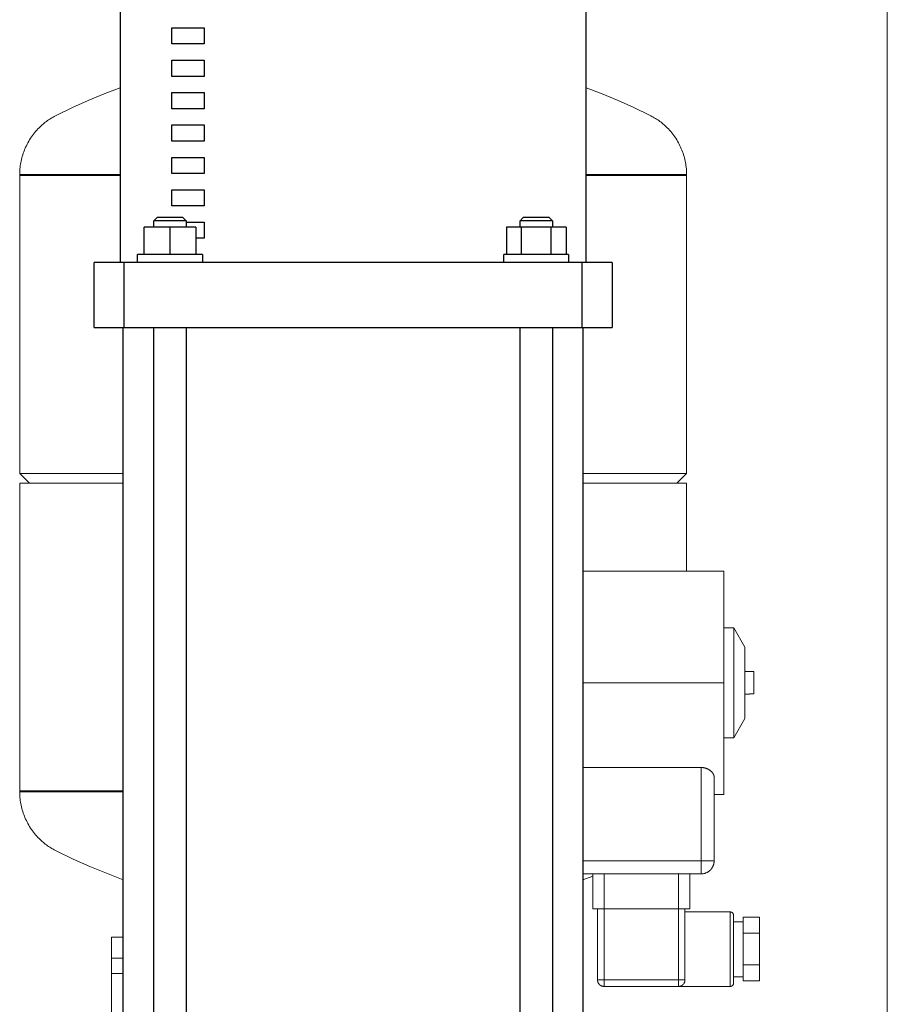
# Model space of a CAD drawing. Units: millimetres. Extents: x -1098 to 1790, y 1252 to 4571.
# Drawn here: x 163 to 431, y 1500 to 1804 of the extents above; entities that cross this region are included whole.
import ezdxf

# ---------------------------------------------------------------- set-up
doc = ezdxf.new("R2010")
doc.units = ezdxf.units.MM
doc.layers.add('Make2D$Visible$Curves', color=7, linetype='Continuous', true_color=0x000000)

msp = doc.modelspace()

# ---------------------------------------------------------------- linework, layer by layer
at = {"layer": 'Make2D$Visible$Curves', "color": 9, "lineweight": 0, "true_color": 0xbebebe}
for points in [[(431.1, 1365.61), (431.1, 2334.61)], [(380.6, 1615.86), (383.64, 1615.86)], [(383.64, 1615.86), (387.1, 1609.86)], [(383.64, 1598.86), (383.64, 1610.88), (383.64, 1614.67), (383.64, 1615.58), (383.64, 1615.79), (383.64, 1615.84), (383.64, 1615.86), (383.64, 1615.86), (383.64, 1615.86), (383.64, 1615.86)], [(387.1, 1598.86), (387.1, 1606.64), (387.1, 1609.09), (387.1, 1609.68), (387.1, 1609.82), (387.1, 1609.85), (387.1, 1609.86), (387.1, 1609.86), (387.1, 1609.86), (387.1, 1609.86)], [(387.1, 1602.36), (388.5, 1602.36)], [(388.5, 1602.32), (388.5, 1602.35), (388.5, 1602.36), (388.5, 1602.36), (388.5, 1602.36), (388.5, 1602.36), (388.5, 1602.36), (388.5, 1602.36), (388.5, 1602.36)], [(389.9, 1602.32), (388.5, 1602.32)], [(389.9, 1598.86), (389.9, 1602.32)], [(383.64, 1581.86), (383.64, 1581.86), (383.64, 1581.86), (383.64, 1581.86), (383.64, 1581.88), (383.64, 1581.93), (383.64, 1582.14), (383.64, 1583.05), (383.64, 1586.84), (383.64, 1598.86)], [(387.1, 1587.86), (387.1, 1587.86), (387.1, 1587.86), (387.1, 1587.86), (387.1, 1587.87), (387.1, 1587.91), (387.1, 1588.04), (387.1, 1588.63), (387.1, 1591.08), (387.1, 1598.86)], [(389.9, 1595.4), (389.9, 1598.86)], [(388.5, 1595.36), (387.1, 1595.36)], [(389.9, 1595.4), (388.5, 1595.4)], [(388.5, 1595.4), (388.5, 1595.37), (388.5, 1595.36), (388.5, 1595.36), (388.5, 1595.36), (388.5, 1595.36), (388.5, 1595.36), (388.5, 1595.36), (388.5, 1595.36)], [(387.1, 1587.86), (383.64, 1581.86)], [(383.64, 1581.86), (380.6, 1581.86)], [(191.45, 1520.3), (191.45, 1520.3), (191.45, 1520.29), (191.45, 1520.29), (191.45, 1520.29), (191.45, 1520.27), (191.45, 1520.19), (191.45, 1519.87), (191.45, 1518.54), (191.45, 1513.8)], [(191.45, 1520.3), (195.1, 1520.3)], [(191.45, 1513.8), (191.45, 1509.08)], [(195.1, 1513.8), (191.45, 1513.8)], [(195.1, 1509.08), (191.45, 1509.08)], [(191.45, 1509.08), (191.45, 1488.8)]]:
    msp.add_lwpolyline(points, dxfattribs=at)
at = {"layer": 'Make2D$Visible$Curves', "color": 9, "lineweight": -3, "true_color": 0xbbbbbb}
for points in [[(194.1, 1838.61), (194.1, 1728.61)], [(338.1, 1728.61), (338.1, 1838.61)], [(210.1, 1801.11), (220.1, 1801.11)], [(210.1, 1796.11), (210.1, 1801.11)], [(220.1, 1801.11), (220.1, 1796.11)], [(220.1, 1796.11), (210.1, 1796.11)], [(210.1, 1791.11), (220.1, 1791.11)], [(210.1, 1786.11), (210.1, 1791.11)], [(220.1, 1791.11), (220.1, 1786.11)], [(220.1, 1786.11), (210.1, 1786.11)], [(210.1, 1781.11), (220.1, 1781.11)], [(210.1, 1776.11), (210.1, 1781.11)], [(220.1, 1781.11), (220.1, 1776.11)], [(220.1, 1776.11), (210.1, 1776.11)], [(210.1, 1771.11), (220.1, 1771.11)], [(210.1, 1766.11), (210.1, 1771.11)], [(220.1, 1771.11), (220.1, 1766.11)], [(220.1, 1766.11), (210.1, 1766.11)], [(210.1, 1761.11), (220.1, 1761.11)], [(210.1, 1756.11), (210.1, 1761.11)], [(220.1, 1761.11), (220.1, 1756.11)], [(220.1, 1756.11), (210.1, 1756.11)], [(210.1, 1751.11), (220.1, 1751.11)], [(210.1, 1746.11), (210.1, 1751.11)], [(220.1, 1751.11), (220.1, 1746.11)], [(220.1, 1746.11), (210.1, 1746.11)], [(204.53, 1741.51), (205.53, 1742.51)], [(209.53, 1742.51), (206.7, 1742.51), (205.81, 1742.51), (205.6, 1742.51), (205.55, 1742.51), (205.54, 1742.51), (205.53, 1742.51), (205.53, 1742.51), (205.53, 1742.51), (205.53, 1742.51)], [(213.53, 1742.51), (213.53, 1742.51), (213.53, 1742.51), (213.53, 1742.51), (213.53, 1742.51), (213.52, 1742.51), (213.46, 1742.51), (213.25, 1742.51), (212.36, 1742.51), (209.53, 1742.51)], [(213.53, 1742.51), (214.53, 1741.51)], [(317.67, 1741.51), (318.67, 1742.51)], [(326.67, 1742.51), (326.67, 1742.51), (318.67, 1742.51), (318.67, 1742.51)], [(326.67, 1742.51), (327.67, 1741.51)], [(209.53, 1739.51), (201.53, 1739.51)], [(201.53, 1731.11), (201.53, 1739.51)], [(204.53, 1739.51), (204.53, 1741.51)], [(209.53, 1741.51), (206, 1741.51), (204.88, 1741.51), (204.61, 1741.51), (204.55, 1741.51), (204.54, 1741.51), (204.53, 1741.51), (204.53, 1741.51), (204.53, 1741.51), (204.53, 1741.51)], [(214.53, 1741.51), (214.53, 1741.51), (214.53, 1741.51), (214.53, 1741.51), (214.53, 1741.51), (214.51, 1741.51), (214.45, 1741.51), (214.18, 1741.51), (213.07, 1741.51), (209.53, 1741.51)], [(217.53, 1739.51), (209.53, 1739.51)], [(209.53, 1739.51), (209.53, 1731.11)], [(214.53, 1741.51), (214.53, 1739.51)], [(214.53, 1741.11), (220.1, 1741.11)], [(217.53, 1739.51), (217.53, 1731.11)], [(220.1, 1741.11), (220.1, 1736.11)], [(318.05, 1739.51), (313.43, 1739.51)], [(313.43, 1739.51), (313.43, 1731.11)], [(327.67, 1741.51), (327.67, 1741.51), (317.67, 1741.51), (317.67, 1741.51)], [(317.67, 1739.51), (317.67, 1741.51)], [(318.05, 1739.51), (318.05, 1731.11)], [(327.29, 1739.51), (318.05, 1739.51)], [(331.91, 1739.51), (327.29, 1739.51)], [(327.29, 1731.11), (327.29, 1739.51)], [(327.66, 1741.52), (327.66, 1739.51)], [(327.67, 1741.51), (327.67, 1739.51)], [(331.91, 1739.51), (331.91, 1731.11)], [(220.1, 1736.11), (217.53, 1736.11)], [(219.53, 1731.11), (219.53, 1731.11), (199.53, 1731.11), (199.53, 1731.11)], [(199.53, 1728.61), (199.53, 1731.11)], [(219.53, 1731.11), (219.53, 1728.61)], [(332.67, 1731.11), (332.67, 1731.11), (312.67, 1731.11), (312.67, 1731.11)], [(312.67, 1728.61), (312.67, 1731.11)], [(332.67, 1731.11), (332.67, 1728.61)], [(195.1, 1482.61), (195.1, 1708.61)], [(204.53, 1380.61), (204.53, 1708.61)], [(214.53, 1708.61), (214.53, 1380.61)], [(317.67, 1380.61), (317.67, 1708.61)], [(327.67, 1708.61), (327.67, 1380.61)], [(337.1, 1708.61), (337.1, 1482.61)]]:
    msp.add_lwpolyline(points, dxfattribs=at)
at = {"layer": 'Make2D$Visible$Curves', "color": 124, "lineweight": 0, "true_color": 0x009972}
for points in [[(174.53, 1774.14), (179.38, 1776.46), (184.26, 1778.63), (189.17, 1780.67), (194.1, 1782.57)], [(338.1, 1782.57), (343.03, 1780.67), (347.94, 1778.63), (352.82, 1776.46), (357.67, 1774.14)], [(163.1, 1755.76), (163.1, 1756.21), (163.12, 1756.67), (163.15, 1757.14), (163.18, 1757.6), (163.23, 1758.07), (163.29, 1758.54), (163.36, 1759.01), (163.44, 1759.49), (163.54, 1759.97), (163.64, 1760.44), (163.76, 1760.92), (163.89, 1761.4), (164.03, 1761.88), (164.19, 1762.36), (164.36, 1762.83), (164.54, 1763.31), (164.73, 1763.78), (164.94, 1764.25), (165.16, 1764.71), (165.39, 1765.17), (165.63, 1765.63), (165.89, 1766.09), (166.16, 1766.53), (166.44, 1766.98), (166.73, 1767.41), (167.04, 1767.84), (167.36, 1768.27), (167.68, 1768.68), (168.02, 1769.09), (168.37, 1769.49), (168.73, 1769.87), (169.1, 1770.26), (169.41, 1770.55), (169.71, 1770.84), (170.03, 1771.12), (170.35, 1771.4), (170.67, 1771.67), (171, 1771.93), (171.34, 1772.19), (171.68, 1772.44), (172.02, 1772.68), (172.37, 1772.91), (172.72, 1773.13), (173.08, 1773.35), (173.44, 1773.56), (173.8, 1773.76), (174.16, 1773.96), (174.53, 1774.14)], [(357.67, 1774.14), (358.04, 1773.96), (358.4, 1773.76), (358.76, 1773.56), (359.12, 1773.35), (359.48, 1773.13), (359.83, 1772.91), (360.18, 1772.68), (360.52, 1772.44), (360.86, 1772.19), (361.2, 1771.93), (361.53, 1771.67), (361.85, 1771.4), (362.17, 1771.12), (362.49, 1770.84), (362.79, 1770.55), (363.1, 1770.26), (363.47, 1769.87), (363.83, 1769.49), (364.18, 1769.09), (364.52, 1768.68), (364.84, 1768.27), (365.16, 1767.84), (365.46, 1767.41), (365.76, 1766.98), (366.04, 1766.53), (366.31, 1766.09), (366.57, 1765.63), (366.81, 1765.17), (367.04, 1764.71), (367.26, 1764.25), (367.47, 1763.78), (367.66, 1763.31), (367.84, 1762.83), (368.01, 1762.36), (368.17, 1761.88), (368.31, 1761.4), (368.44, 1760.92), (368.56, 1760.44), (368.66, 1759.97), (368.76, 1759.49), (368.84, 1759.01), (368.91, 1758.54), (368.97, 1758.07), (369.02, 1757.6), (369.05, 1757.14), (369.08, 1756.67), (369.09, 1756.21), (369.1, 1755.76)], [(163.1, 1755.76), (163.1, 1755.76), (163.1, 1755.76), (163.11, 1755.76), (163.13, 1755.76), (163.21, 1755.76), (163.53, 1755.76), (164.87, 1755.76), (170.54, 1755.76), (194.1, 1755.76)], [(163.1, 1755.5), (163.1, 1755.76)], [(163.1, 1663.5), (163.1, 1755.5)], [(163.1, 1755.5), (163.1, 1755.5), (163.1, 1755.5), (163.11, 1755.5), (163.13, 1755.5), (163.21, 1755.5), (163.53, 1755.5), (164.87, 1755.5), (170.54, 1755.5), (194.1, 1755.5)], [(338.1, 1755.76), (361.66, 1755.76), (367.33, 1755.76), (368.67, 1755.76), (368.99, 1755.76), (369.07, 1755.76), (369.09, 1755.76), (369.1, 1755.76), (369.1, 1755.76), (369.1, 1755.76)], [(369.1, 1755.5), (369.1, 1755.5), (369.1, 1755.5), (369.09, 1755.5), (369.07, 1755.5), (368.99, 1755.5), (368.67, 1755.5), (367.33, 1755.5), (361.66, 1755.5), (338.1, 1755.5)], [(369.1, 1755.76), (369.1, 1755.5)], [(369.1, 1755.5), (369.1, 1663.5)], [(166.1, 1660.5), (163.1, 1663.5)], [(163.1, 1663.5), (163.1, 1663.5), (163.1, 1663.5), (163.11, 1663.5), (163.13, 1663.5), (163.21, 1663.5), (163.54, 1663.5), (164.93, 1663.5), (170.79, 1663.5), (195.1, 1663.5)], [(337.1, 1663.5), (361.41, 1663.5), (367.27, 1663.5), (368.66, 1663.5), (368.99, 1663.5), (369.07, 1663.5), (369.09, 1663.5), (369.1, 1663.5), (369.1, 1663.5), (369.1, 1663.5)], [(369.1, 1663.5), (366.1, 1660.5)], [(163.1, 1660.5), (163.1, 1660.5), (163.1, 1660.5), (163.11, 1660.5), (163.13, 1660.5), (163.21, 1660.5), (163.54, 1660.5), (164.93, 1660.5), (170.79, 1660.5), (195.1, 1660.5)], [(163.1, 1565.5), (163.1, 1660.5)], [(337.1, 1660.5), (361.41, 1660.5), (367.27, 1660.5), (368.66, 1660.5), (368.99, 1660.5), (369.07, 1660.5), (369.09, 1660.5), (369.1, 1660.5), (369.1, 1660.5), (369.1, 1660.5)], [(369.1, 1660.5), (369.1, 1633.36)], [(195.1, 1565.5), (170.79, 1565.5), (164.93, 1565.5), (163.54, 1565.5), (163.21, 1565.5), (163.13, 1565.5), (163.11, 1565.5), (163.1, 1565.5), (163.1, 1565.5), (163.1, 1565.5)], [(163.1, 1565.24), (163.1, 1565.5)], [(195.1, 1565.24), (170.79, 1565.24), (164.93, 1565.24), (163.54, 1565.24), (163.21, 1565.24), (163.13, 1565.24), (163.11, 1565.24), (163.1, 1565.24), (163.1, 1565.24), (163.1, 1565.24)], [(174.53, 1546.85), (174.16, 1547.04), (173.8, 1547.23), (173.44, 1547.44), (173.08, 1547.65), (172.72, 1547.86), (172.37, 1548.09), (172.02, 1548.32), (171.68, 1548.56), (171.34, 1548.81), (171, 1549.07), (170.67, 1549.33), (170.35, 1549.6), (170.03, 1549.87), (169.71, 1550.16), (169.41, 1550.45), (169.1, 1550.74), (168.73, 1551.12), (168.37, 1551.51), (168.02, 1551.91), (167.68, 1552.32), (167.36, 1552.73), (167.04, 1553.16), (166.73, 1553.58), (166.44, 1554.02), (166.16, 1554.46), (165.89, 1554.91), (165.63, 1555.37), (165.39, 1555.82), (165.16, 1556.29), (164.94, 1556.75), (164.73, 1557.22), (164.54, 1557.69), (164.36, 1558.17), (164.19, 1558.64), (164.03, 1559.12), (163.89, 1559.6), (163.76, 1560.08), (163.64, 1560.55), (163.54, 1561.03), (163.44, 1561.51), (163.36, 1561.98), (163.29, 1562.46), (163.23, 1562.93), (163.18, 1563.4), (163.15, 1563.86), (163.12, 1564.32), (163.1, 1564.78), (163.1, 1565.24)], [(195.1, 1538.06), (189.91, 1540.03), (184.75, 1542.15), (179.62, 1544.43), (174.53, 1546.85)], [(340.1, 1539.18), (337.1, 1538.06)]]:
    msp.add_lwpolyline(points, dxfattribs=at)
at = {"layer": 'Make2D$Visible$Curves', "color": 251, "lineweight": -3, "true_color": 0x545454}
for points in [[(195.33, 1728.61), (188.42, 1728.61), (186.68, 1728.61), (186.24, 1728.61), (186.14, 1728.61), (186.11, 1728.61), (186.1, 1728.61), (186.1, 1728.61), (186.1, 1728.61), (186.1, 1728.61)], [(186.1, 1708.61), (186.1, 1728.61)], [(210.85, 1728.61), (195.33, 1728.61)], [(195.33, 1708.61), (195.33, 1728.61)], [(321.35, 1728.61), (210.85, 1728.61)], [(336.87, 1728.61), (321.35, 1728.61)], [(346.1, 1728.61), (346.1, 1728.61), (346.1, 1728.61), (346.1, 1728.61), (346.09, 1728.61), (346.06, 1728.61), (345.96, 1728.61), (345.52, 1728.61), (343.78, 1728.61), (336.87, 1728.61)], [(336.87, 1708.61), (336.87, 1728.61)], [(346.1, 1728.61), (346.1, 1708.61)], [(186.1, 1708.61), (186.1, 1708.61), (186.1, 1708.61), (186.1, 1708.61), (186.11, 1708.61), (186.14, 1708.61), (186.24, 1708.61), (186.68, 1708.61), (188.42, 1708.61), (195.33, 1708.61)], [(195.33, 1708.61), (210.85, 1708.61)], [(210.85, 1708.61), (321.35, 1708.61)], [(321.35, 1708.61), (336.87, 1708.61)], [(336.87, 1708.61), (346.1, 1708.61)]]:
    msp.add_lwpolyline(points, dxfattribs=at)
at = {"layer": 'Make2D$Visible$Curves', "color": 253, "lineweight": 0, "true_color": 0xadadad}
for points in [[(337.1, 1633.36), (380.6, 1633.36)], [(380.6, 1598.86), (380.6, 1623.26), (380.6, 1630.94), (380.6, 1632.78), (380.6, 1633.22), (380.6, 1633.33), (380.6, 1633.35), (380.6, 1633.36), (380.6, 1633.36), (380.6, 1633.36)], [(380.6, 1598.86), (337.1, 1598.86)], [(380.6, 1564.36), (380.6, 1564.36), (380.6, 1564.36), (380.6, 1564.37), (380.6, 1564.39), (380.6, 1564.5), (380.6, 1564.94), (380.6, 1566.78), (380.6, 1574.47), (380.6, 1598.86)], [(337.1, 1572.71), (373.6, 1572.71)], [(373.6, 1572.71), (373.69, 1572.71), (373.79, 1572.7), (373.88, 1572.7), (373.98, 1572.69), (374.08, 1572.68), (374.17, 1572.67), (374.27, 1572.66), (374.36, 1572.64), (374.45, 1572.63), (374.55, 1572.61), (374.64, 1572.59), (374.73, 1572.57), (374.83, 1572.54), (374.92, 1572.52), (375.01, 1572.49), (375.09, 1572.46), (375.18, 1572.43), (375.27, 1572.4), (375.35, 1572.36), (375.44, 1572.33), (375.52, 1572.29), (375.6, 1572.26), (375.68, 1572.22), (375.75, 1572.18), (375.83, 1572.14), (375.9, 1572.1), (375.98, 1572.05), (376.05, 1572.01), (376.11, 1571.97), (376.18, 1571.92), (376.24, 1571.88), (376.31, 1571.84), (376.38, 1571.78), (376.45, 1571.72), (376.53, 1571.66), (376.6, 1571.6), (376.66, 1571.54), (376.73, 1571.48), (376.79, 1571.42), (376.86, 1571.35), (376.92, 1571.29), (376.97, 1571.22), (377.03, 1571.16), (377.08, 1571.09), (377.13, 1571.02), (377.18, 1570.95), (377.23, 1570.89), (377.27, 1570.82), (377.29, 1570.77), (377.32, 1570.73), (377.34, 1570.69), (377.37, 1570.64)], [(373.6, 1543.86), (373.6, 1572.71)], [(377.37, 1570.64), (377.39, 1570.6), (377.41, 1570.55), (377.43, 1570.5), (377.45, 1570.45), (377.47, 1570.41), (377.49, 1570.36), (377.5, 1570.31), (377.52, 1570.27), (377.54, 1570.2), (377.55, 1570.16), (377.55, 1570.13), (377.56, 1570.1), (377.57, 1570.06), (377.57, 1570.03), (377.58, 1570), (377.58, 1569.97), (377.59, 1569.93), (377.59, 1569.9), (377.59, 1569.87), (377.6, 1569.84), (377.6, 1569.8), (377.6, 1569.77), (377.6, 1569.74)], [(377.6, 1569.74), (377.6, 1543.86)], [(380.6, 1564.36), (377.6, 1564.36)], [(337.1, 1543.86), (373.6, 1543.86)], [(377.6, 1543.86), (377.6, 1543.86), (377.6, 1543.86), (377.6, 1543.86), (377.6, 1543.86), (377.58, 1543.86), (377.53, 1543.86), (377.32, 1543.86), (376.43, 1543.86), (373.6, 1543.86)], [(373.6, 1539.86), (373.6, 1539.86), (373.6, 1539.86), (373.6, 1539.86), (373.6, 1539.86), (373.6, 1539.88), (373.6, 1539.93), (373.6, 1540.14), (373.6, 1541.03), (373.6, 1543.86)], [(377.6, 1543.86), (377.6, 1543.74), (377.59, 1543.61), (377.58, 1543.49), (377.57, 1543.36), (377.55, 1543.23), (377.53, 1543.11), (377.5, 1542.98), (377.47, 1542.85), (377.43, 1542.72), (377.39, 1542.59), (377.35, 1542.46), (377.3, 1542.33), (377.24, 1542.21), (377.18, 1542.08), (377.15, 1542.02), (377.12, 1541.96), (377.08, 1541.9), (377.05, 1541.84), (377.01, 1541.77), (376.98, 1541.71), (376.94, 1541.66), (376.9, 1541.6), (376.86, 1541.54), (376.81, 1541.48), (376.77, 1541.42), (376.73, 1541.37), (376.68, 1541.31), (376.64, 1541.26), (376.59, 1541.2), (376.54, 1541.15), (376.49, 1541.1), (376.44, 1541.05), (376.39, 1541), (376.34, 1540.95), (376.29, 1540.9), (376.23, 1540.85), (376.18, 1540.8), (376.13, 1540.76), (376.07, 1540.71), (376.01, 1540.67), (375.96, 1540.63), (375.9, 1540.59), (375.84, 1540.55), (375.78, 1540.51), (375.72, 1540.47), (375.66, 1540.43), (375.6, 1540.4), (375.54, 1540.36), (375.48, 1540.33), (375.42, 1540.3)], [(373.6, 1539.86), (337.1, 1539.86)], [(340.1, 1529.1), (340.1, 1539.86)], [(343.6, 1539.86), (343.6, 1529.1)], [(366.6, 1529.1), (366.6, 1539.86)], [(370.1, 1539.86), (370.1, 1529.1)], [(375.42, 1540.3), (375.3, 1540.24), (375.19, 1540.19), (375.08, 1540.14), (374.96, 1540.1), (374.85, 1540.06), (374.73, 1540.02), (374.62, 1539.99), (374.5, 1539.96), (374.39, 1539.94), (374.27, 1539.92), (374.16, 1539.9), (374.05, 1539.89), (373.93, 1539.87), (373.82, 1539.87), (373.71, 1539.86), (373.6, 1539.86)], [(343.6, 1529.1), (340.1, 1529.1)], [(341.6, 1507.1), (341.6, 1529.1)], [(343.6, 1529.1), (366.6, 1529.1)], [(343.6, 1529.1), (343.6, 1507.1)], [(370.1, 1529.1), (370.1, 1529.1), (370.1, 1529.1), (370.1, 1529.1), (370.1, 1529.1), (370.09, 1529.1), (370.04, 1529.1), (369.85, 1529.1), (369.07, 1529.1), (366.6, 1529.1)], [(366.6, 1507.1), (366.6, 1529.1)], [(368.6, 1529.1), (368.6, 1516.6)], [(368.6, 1528.1), (382.6, 1528.1)], [(382.6, 1528.1), (382.62, 1528.1), (382.64, 1528.1), (382.67, 1528.1), (382.69, 1528.1), (382.71, 1528.1), (382.74, 1528.09), (382.76, 1528.09), (382.78, 1528.09), (382.81, 1528.08), (382.83, 1528.08), (382.85, 1528.07), (382.87, 1528.06), (382.9, 1528.06), (382.92, 1528.05), (382.94, 1528.04), (382.97, 1528.03), (382.99, 1528.02), (383.01, 1528.01), (383.04, 1528), (383.06, 1527.99), (383.08, 1527.98), (383.1, 1527.97), (383.13, 1527.95), (383.15, 1527.94), (383.17, 1527.93), (383.19, 1527.91), (383.21, 1527.9), (383.23, 1527.88), (383.25, 1527.86), (383.27, 1527.85), (383.29, 1527.83), (383.31, 1527.81), (383.33, 1527.79), (383.34, 1527.77), (383.36, 1527.75), (383.38, 1527.73), (383.39, 1527.71), (383.41, 1527.69), (383.42, 1527.67), (383.44, 1527.65), (383.45, 1527.63), (383.46, 1527.61), (383.48, 1527.58), (383.49, 1527.56), (383.5, 1527.54), (383.51, 1527.52), (383.52, 1527.49), (383.53, 1527.47), (383.54, 1527.45), (383.55, 1527.42), (383.55, 1527.4), (383.56, 1527.38), (383.57, 1527.35), (383.57, 1527.33), (383.58, 1527.31), (383.58, 1527.28), (383.59, 1527.26), (383.59, 1527.24), (383.59, 1527.22), (383.6, 1527.19), (383.6, 1527.17), (383.6, 1527.15), (383.6, 1527.13), (383.6, 1527.1)], [(382.6, 1516.6), (382.6, 1524.73), (382.6, 1527.3), (382.6, 1527.91), (382.6, 1528.06), (382.6, 1528.09), (382.6, 1528.1), (382.6, 1528.1), (382.6, 1528.1), (382.6, 1528.1)], [(383.6, 1527.1), (383.6, 1527.1), (383.6, 1527.1), (383.6, 1527.1), (383.6, 1527.09), (383.6, 1527.06), (383.6, 1526.93), (383.6, 1526.37), (383.6, 1524.03), (383.6, 1516.6)], [(386.6, 1526.46), (386.6, 1521.56)], [(391.6, 1526.46), (386.6, 1526.46)], [(391.6, 1526.46), (391.6, 1521.56)], [(383.6, 1525.1), (386.6, 1525.1)], [(386.6, 1521.56), (386.6, 1516.6)], [(391.6, 1521.56), (386.6, 1521.56)], [(391.6, 1521.56), (391.6, 1516.6), (391.6, 1511.74)], [(368.6, 1516.6), (368.6, 1507.1)], [(382.6, 1505.1), (382.6, 1505.1), (382.6, 1505.1), (382.6, 1505.11), (382.6, 1505.11), (382.6, 1505.15), (382.6, 1505.29), (382.6, 1505.91), (382.6, 1508.47), (382.6, 1516.6)], [(383.6, 1516.6), (383.6, 1509.18), (383.6, 1506.84), (383.6, 1506.28), (383.6, 1506.15), (383.6, 1506.11), (383.6, 1506.11), (383.6, 1506.1), (383.6, 1506.1), (383.6, 1506.1)], [(386.6, 1516.6), (386.6, 1511.74)], [(386.6, 1511.74), (386.6, 1509.68)], [(391.6, 1511.74), (386.6, 1511.74)], [(391.6, 1511.74), (391.6, 1506.83)], [(386.6, 1508.1), (383.6, 1508.1)], [(386.6, 1508.87), (386.6, 1509.68)], [(386.6, 1508.87), (386.6, 1506.83)], [(341.6, 1507.1), (341.6, 1507.05), (341.6, 1506.99), (341.61, 1506.94), (341.61, 1506.88), (341.62, 1506.82), (341.63, 1506.77), (341.64, 1506.71), (341.65, 1506.65), (341.67, 1506.59), (341.68, 1506.54), (341.7, 1506.48), (341.72, 1506.42), (341.74, 1506.36), (341.76, 1506.31), (341.79, 1506.25), (341.82, 1506.19)], [(343.6, 1507.1), (342.19, 1507.1), (341.74, 1507.1), (341.63, 1507.1), (341.61, 1507.1), (341.6, 1507.1), (341.6, 1507.1), (341.6, 1507.1), (341.6, 1507.1), (341.6, 1507.1)], [(341.82, 1506.19), (341.83, 1506.16), (341.85, 1506.13), (341.87, 1506.1), (341.89, 1506.07), (341.9, 1506.04), (341.92, 1506.01), (341.94, 1505.98), (341.96, 1505.95), (341.98, 1505.92), (342, 1505.9), (342.03, 1505.87), (342.05, 1505.84), (342.07, 1505.81), (342.1, 1505.79), (342.12, 1505.76), (342.14, 1505.73), (342.17, 1505.71), (342.19, 1505.68), (342.22, 1505.66), (342.24, 1505.63), (342.27, 1505.61), (342.3, 1505.58), (342.33, 1505.56), (342.35, 1505.54), (342.38, 1505.52), (342.41, 1505.5), (342.44, 1505.47), (342.47, 1505.45), (342.5, 1505.43), (342.53, 1505.41), (342.56, 1505.4), (342.59, 1505.38), (342.62, 1505.36), (342.65, 1505.34), (342.68, 1505.33), (342.71, 1505.31), (342.77, 1505.28), (342.84, 1505.25), (342.9, 1505.23), (342.96, 1505.21), (343.03, 1505.19), (343.09, 1505.17), (343.16, 1505.15), (343.22, 1505.14), (343.29, 1505.13), (343.35, 1505.12), (343.41, 1505.11), (343.48, 1505.11), (343.54, 1505.1), (343.6, 1505.1)], [(343.6, 1507.1), (366.6, 1507.1)], [(343.6, 1507.1), (343.6, 1505.69), (343.6, 1505.24), (343.6, 1505.14), (343.6, 1505.11), (343.6, 1505.1), (343.6, 1505.1), (343.6, 1505.1), (343.6, 1505.1), (343.6, 1505.1)], [(366.6, 1505.1), (343.6, 1505.1)], [(366.6, 1507.1), (366.6, 1505.69), (366.6, 1505.24), (366.6, 1505.14), (366.6, 1505.11), (366.6, 1505.1), (366.6, 1505.1), (366.6, 1505.1), (366.6, 1505.1), (366.6, 1505.1)], [(366.6, 1505.1), (366.64, 1505.1), (366.69, 1505.1), (366.73, 1505.11), (366.78, 1505.11), (366.83, 1505.12), (366.87, 1505.12), (366.92, 1505.13), (366.96, 1505.14), (367.01, 1505.15), (367.06, 1505.16), (367.1, 1505.17), (367.15, 1505.18), (367.2, 1505.19), (367.24, 1505.21), (367.29, 1505.23), (367.34, 1505.24), (367.38, 1505.26), (367.43, 1505.28), (367.47, 1505.3), (367.52, 1505.33), (367.56, 1505.35), (367.61, 1505.38), (367.65, 1505.4), (367.69, 1505.43), (367.74, 1505.46), (367.78, 1505.49), (367.82, 1505.52), (367.86, 1505.55), (367.9, 1505.58), (367.94, 1505.62), (367.98, 1505.65), (368.01, 1505.69), (368.05, 1505.73), (368.09, 1505.76), (368.12, 1505.8), (368.15, 1505.84), (368.18, 1505.88), (368.22, 1505.92), (368.25, 1505.97), (368.27, 1506.01), (368.3, 1506.05), (368.33, 1506.1), (368.35, 1506.14), (368.38, 1506.18), (368.4, 1506.23), (368.42, 1506.27), (368.44, 1506.32), (368.46, 1506.37), (368.48, 1506.41), (368.49, 1506.46), (368.51, 1506.51), (368.52, 1506.55), (368.54, 1506.6), (368.55, 1506.65), (368.56, 1506.69), (368.57, 1506.74), (368.57, 1506.79), (368.58, 1506.83), (368.59, 1506.88), (368.59, 1506.92), (368.6, 1506.97), (368.6, 1507.01), (368.6, 1507.06), (368.6, 1507.1)], [(366.6, 1507.1), (368.01, 1507.1), (368.46, 1507.1), (368.57, 1507.1), (368.59, 1507.1), (368.6, 1507.1), (368.6, 1507.1), (368.6, 1507.1), (368.6, 1507.1), (368.6, 1507.1)], [(382.6, 1505.1), (366.6, 1505.1)], [(383.05, 1505.21), (383.03, 1505.2), (383, 1505.19), (382.97, 1505.17), (382.94, 1505.16), (382.91, 1505.15), (382.88, 1505.14), (382.85, 1505.14), (382.83, 1505.13), (382.8, 1505.12), (382.77, 1505.12), (382.74, 1505.11), (382.71, 1505.11), (382.68, 1505.11), (382.66, 1505.1), (382.63, 1505.1), (382.6, 1505.1)], [(383.6, 1506.1), (383.6, 1506.08), (383.6, 1506.06), (383.6, 1506.04), (383.6, 1506.01), (383.59, 1505.99), (383.59, 1505.97), (383.59, 1505.94), (383.58, 1505.92), (383.58, 1505.9), (383.57, 1505.87), (383.57, 1505.85), (383.56, 1505.83), (383.55, 1505.8), (383.55, 1505.78), (383.54, 1505.76), (383.53, 1505.73), (383.52, 1505.71), (383.51, 1505.69), (383.5, 1505.67), (383.49, 1505.64), (383.48, 1505.62), (383.46, 1505.6), (383.45, 1505.58), (383.44, 1505.56), (383.42, 1505.53), (383.41, 1505.51), (383.39, 1505.49), (383.38, 1505.47), (383.36, 1505.45), (383.34, 1505.43), (383.33, 1505.41), (383.31, 1505.4), (383.29, 1505.38), (383.28, 1505.37), (383.26, 1505.35), (383.25, 1505.34), (383.23, 1505.33), (383.22, 1505.32), (383.2, 1505.3), (383.19, 1505.29), (383.17, 1505.28), (383.15, 1505.27), (383.14, 1505.26), (383.12, 1505.25), (383.1, 1505.24), (383.09, 1505.23), (383.07, 1505.22), (383.05, 1505.21)], [(391.6, 1506.83), (386.6, 1506.83)]]:
    msp.add_lwpolyline(points, dxfattribs=at)

doc.saveas('drawing.dxf')
